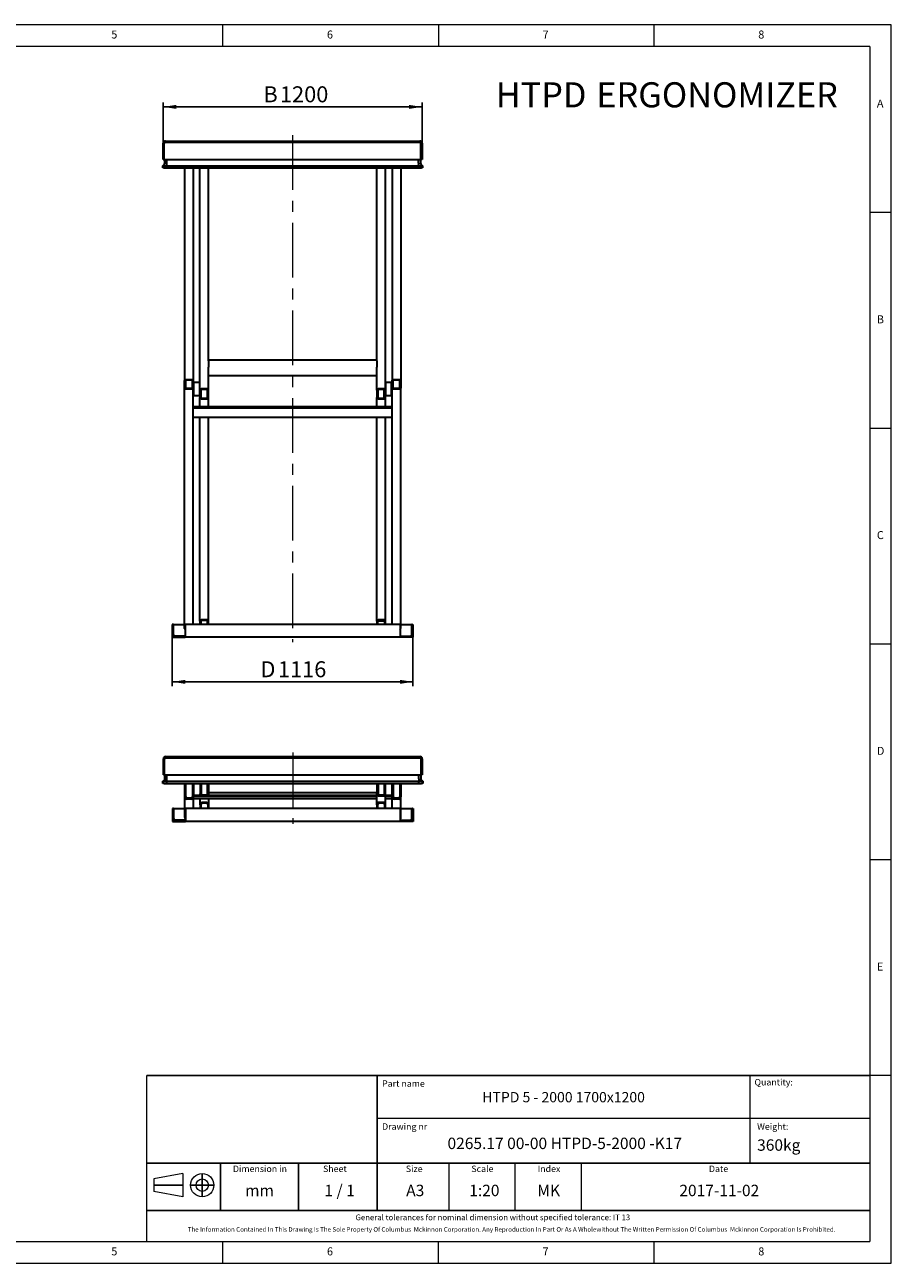
# Model space of a CAD drawing. Units: millimetres. Extents: x 5 to 415, y 5 to 292.
# Drawn here: x 214 to 415, y 5 to 292 of the extents above; entities that cross this region are included whole.
import ezdxf

# ---------------------------------------------------------------- set-up
doc = ezdxf.new("R2010")
doc.units = ezdxf.units.MM
doc.linetypes.add('CENTERX2', pattern=[20.32, 12.7, -2.54, 2.54, -2.54])
doc.layers.add('FORMAT', color=7, linetype='Continuous')
doc.layers.add('OŚ_SYMETRII', color=7, linetype='Continuous')
doc.styles.add('SLDTEXTSTYLE0', font='TXT', dxfattribs={"width": 0.75})
doc.styles.add('SLDTEXTSTYLE1', font='TXT', dxfattribs={"width": 0.605})
doc.styles.add('SLDTEXTSTYLE2', font='TXT', dxfattribs={"width": 0.563})
doc.dimstyles.new('SLDDIMSTYLE0', dxfattribs={"dimtxt": 3.595646, "dimasz": 3, "dimexe": 0, "dimexo": 0.0625, "dimgap": 0.898912, "dimtad": 1, "dimdec": 1, "dimlfac": 20, "dimrnd": 1e-09, "dimzin": 12, "dimdsep": 46, "dimtxsty": 'SLDTEXTSTYLE1', "dimsah": 1, "dimcen": 0.09, "dimadec": 0, "dimazin": 3, "dimtfac": 1, "dimtdec": 1, "dimtofl": 0, "dimtmove": 0, "dimatfit": 3, "dimfxl": 0, "dimfrac": 2, "dimtolj": 1, "dimtzin": 12, "dimarcsym": 0})

# ---------------------------------------------------------------- blocks, each defined once
blk = doc.blocks.new('SW_NOTE_0')
at = {"layer": 'FORMAT', "color": 0, "attachment_point": 1, "style": 'SLDTEXTSTYLE1'}
for s, insert, char_height in [('HTPD', (0, 7.5), 5.821), ('ERGONOMIZER', (23.31, 7.5), 5.8208)]:
    blk.add_mtext(s, dxfattribs=dict(at, insert=insert, char_height=char_height))
blk = doc.blocks.new('_D_3')
at = {"layer": 'FORMAT'}
for p, q in [((246.21, 264.55), (246.21, 273.97)), ((246.21, 272.97), (306.21, 272.97)), ((306.21, 264.55), (306.21, 273.97))]:
    blk.add_line(p, q, dxfattribs=at)
for points in [[(246.21, 272.97), (249.21, 272.51), (249.21, 273.43)], [(306.21, 272.97), (303.21, 273.43), (303.21, 272.51)]]:
    blk.add_solid(points, dxfattribs=at)
at = {"layer": 'FORMAT', "attachment_point": 1, "style": 'SLDTEXTSTYLE1'}
for s, insert, char_height in [('B', (269.44, 277.74), 3.7), ('1200', (273.27, 277.74), 3.704)]:
    blk.add_mtext(s, dxfattribs=dict(at, insert=insert, char_height=char_height))
blk = doc.blocks.new('_D_4')
at = {"layer": 'FORMAT'}
for p, q in [((248.31, 150.05), (248.31, 138.73)), ((304.11, 150.05), (304.11, 138.73)), ((248.31, 139.73), (304.11, 139.73))]:
    blk.add_line(p, q, dxfattribs=at)
for points in [[(248.31, 139.73), (251.31, 139.27), (251.31, 140.19)], [(304.11, 139.73), (301.11, 140.19), (301.11, 139.27)]]:
    blk.add_solid(points, dxfattribs=at)
at = {"layer": 'FORMAT', "attachment_point": 1, "style": 'SLDTEXTSTYLE1'}
for s, insert, char_height in [('D', (268.75, 144.5), 3.7), ('1116', (272.8, 144.5), 3.704)]:
    blk.add_mtext(s, dxfattribs=dict(at, insert=insert, char_height=char_height))

msp = doc.modelspace()

# ---------------------------------------------------------------- linework, layer by layer
at = {"color": 7, "linetype": 'Continuous', "lineweight": 15}
for p, q in [((415, 292), (5, 292)), ((415, 5), (415, 292)), ((5, 5), (415, 5))]:
    msp.add_line(p, q, dxfattribs=at)
at = {"color": 7, "linetype": 'Continuous', "lineweight": 0}
for p, q in [((260, 287), (260, 292)), ((310, 292), (310, 287)), ((360, 287), (360, 292)), ((410, 287), (10, 287)), ((410, 287), (410, 10)), ((415, 248.5), (410, 248.5)), ((410, 198.5), (415, 198.5)), ((415, 148.5), (410, 148.5)), ((415, 98.5), (410, 98.5)), ((415, 48.5), (410, 48.5)), ((10, 10), (410, 10)), ((260, 5), (260, 10)), ((310, 5), (310, 10)), ((310, 5), (310, 10)), ((360, 5), (360, 10))]:
    msp.add_line(p, q, dxfattribs=at)
at = {"color": 7, "linetype": 'Continuous', "lineweight": 30}
for p, q in [((246.2094, 260.8011), (246.2094, 264.5511)), ((246.4594, 260.8011), (246.4594, 264.5511)), ((246.7094, 265.0511), (305.7094, 265.0511)), ((246.7094, 264.8011), (305.7094, 264.8011)), ((305.9594, 260.8011), (305.9594, 264.5511)), ((306.2094, 264.5511), (306.2094, 260.8011)), ((246.0994, 259.3367), (246.3555, 259.525)), ((246.0994, 259.3366), (246.1148, 259.348)), ((246.0994, 259.3366), (246.0994, 259.3367)), ((246.0994, 258.8511), (246.0994, 259.3366)), ((246.3494, 258.8511), (246.0994, 258.8511)), ((246.1148, 259.348), (246.3555, 259.5247)), ((246.2094, 260.8011), (246.4594, 260.8011)), ((246.3494, 259.3366), (247.0094, 259.3366)), ((246.3494, 258.8511), (247.0094, 258.8511)), ((246.4594, 260.8011), (305.9594, 260.8011)), ((246.5594, 259.9277), (246.5594, 260.8011)), ((247.0094, 259.9278), (247.0094, 260.8011)), ((247.0094, 259.9277), (247.0094, 260.8011)), ((247.0094, 259.525), (247.0094, 259.9278)), ((247.0094, 259.3367), (247.0094, 259.525)), ((247.0094, 258.8511), (247.0094, 259.3367)), ((247.0094, 259.3367), (305.4094, 259.3367)), ((247.0094, 258.8511), (247.0094, 259.3366)), ((247.0094, 258.8511), (305.4094, 258.8511)), ((251.1594, 258.8511), (251.1594, 209.5423)), ((253.1594, 258.8511), (253.1594, 209.5423)), ((254.7094, 207.3291), (254.7094, 258.8511)), ((256.7094, 214.1016), (256.7094, 258.8511)), ((295.7094, 214.1016), (295.7094, 258.8511)), ((297.7094, 207.3291), (297.7094, 258.8511)), ((299.2594, 258.8511), (299.2594, 209.5423)), ((301.2594, 258.8511), (301.2594, 209.5423)), ((305.4094, 259.9278), (305.4094, 260.8011)), ((305.4094, 259.9277), (305.4094, 260.8011)), ((305.4094, 259.9278), (305.4094, 259.525)), ((305.4094, 259.3367), (305.4094, 259.525)), ((305.4094, 258.8511), (305.4094, 259.3367)), ((305.4094, 259.3366), (306.0694, 259.3366)), ((305.4094, 258.8511), (305.4094, 259.3366)), ((305.4094, 258.8511), (306.0694, 258.8511)), ((305.8594, 260.8011), (305.8594, 259.9277)), ((306.2094, 260.8011), (305.9594, 260.8011)), ((306.3194, 259.3367), (306.0633, 259.525)), ((306.0633, 259.5247), (306.3039, 259.348)), ((306.3194, 258.8511), (306.0694, 258.8511)), ((306.3039, 259.348), (306.3194, 259.3366)), ((306.3194, 259.3366), (306.3194, 259.3367)), ((306.3194, 259.3366), (306.3194, 258.8511)), ((295.7094, 214.2533), (256.7094, 214.2533)), ((256.7094, 214.1016), (256.7094, 212.6242)), ((256.7094, 207.3291), (256.7094, 212.6242)), ((295.7094, 214.1016), (295.7094, 212.6242)), ((295.7094, 207.3291), (295.7094, 212.6242)), ((251.1594, 207.8231), (251.1594, 209.5423)), ((251.4094, 207.8231), (251.4094, 209.5423)), ((251.6594, 209.8289), (252.6594, 209.8289)), ((251.6594, 209.6856), (252.6594, 209.6856)), ((252.9094, 209.5423), (252.9094, 207.8231)), ((253.1594, 209.5423), (253.1594, 207.8231)), ((256.7094, 210.7533), (295.7094, 210.7533)), ((299.2594, 207.8231), (299.2594, 209.5423)), ((299.5094, 207.8231), (299.5094, 209.5423)), ((299.7594, 209.8289), (300.7594, 209.8289)), ((299.7594, 209.6856), (300.7594, 209.6856)), ((301.0094, 209.5423), (301.0094, 207.8231)), ((301.2594, 209.5423), (301.2594, 207.8231)), ((251.1594, 152.0975), (251.1594, 207.8231)), ((252.6594, 207.6798), (251.6594, 207.6798)), ((252.6594, 207.5365), (251.6594, 207.5365)), ((253.1594, 153.0511), (253.1594, 207.8231)), ((253.2594, 209.0761), (253.2094, 209.0261)), ((253.2094, 206.3878), (253.2094, 209.0261)), ((254.6594, 209.0761), (253.2594, 209.0761)), ((253.2594, 209.0761), (253.2594, 206.3469)), ((254.7094, 209.0261), (254.6594, 209.0761)), ((254.6594, 206.3469), (254.6594, 209.0761)), ((254.7094, 207.3291), (254.7094, 205.6099)), ((254.9594, 207.3291), (254.9594, 205.6099)), ((256.2094, 207.6157), (255.2094, 207.6157)), ((256.2094, 207.4724), (255.2094, 207.4724)), ((256.4594, 205.6099), (256.4594, 207.3291)), ((256.7094, 205.6099), (256.7094, 207.3291)), ((295.7094, 207.3291), (295.7094, 205.6099)), ((295.9594, 207.3291), (295.9594, 205.6099)), ((297.2094, 207.6157), (296.2094, 207.6157)), ((297.2094, 207.4724), (296.2094, 207.4724)), ((297.4594, 205.6099), (297.4594, 207.3291)), ((297.7594, 209.0761), (297.7094, 209.0261)), ((297.7094, 205.6099), (297.7094, 207.3291)), ((299.1594, 209.0761), (297.7594, 209.0761)), ((297.7594, 209.0761), (297.7594, 206.0761)), ((299.2094, 209.0261), (299.1594, 209.0761)), ((299.1594, 209.0739), (299.1594, 209.0761)), ((299.1594, 206.0761), (299.1594, 209.0739)), ((299.2094, 209.0261), (299.2094, 206.1261)), ((299.2594, 153.0511), (299.2594, 207.8231)), ((300.7594, 207.6798), (299.7594, 207.6798)), ((300.7594, 207.5365), (299.7594, 207.5365)), ((301.2594, 152.0975), (301.2594, 207.8231)), ((253.2094, 206.1261), (253.2094, 206.3878)), ((253.2094, 206.1261), (253.2594, 206.0761)), ((253.2594, 206.3469), (253.2594, 206.0761)), ((253.2594, 206.0761), (254.6594, 206.0761)), ((254.6594, 206.0761), (254.6594, 206.3469)), ((254.6594, 206.0761), (254.7094, 206.1261)), ((254.7094, 203.4759), (254.7094, 205.6099)), ((255.2094, 205.4666), (256.2094, 205.4666)), ((255.2094, 205.3233), (256.2094, 205.3233)), ((256.7094, 203.4759), (256.7094, 205.6099)), ((295.7094, 203.4759), (295.7094, 205.6099)), ((296.2094, 205.4666), (297.2094, 205.4666)), ((296.2094, 205.3233), (297.2094, 205.3233)), ((297.7094, 206.1261), (297.7594, 206.0761)), ((297.7094, 203.4759), (297.7094, 205.6099)), ((297.7594, 206.0761), (299.1594, 206.0761)), ((299.1594, 206.0761), (299.2094, 206.1261)), ((299.2594, 203.4759), (253.1594, 203.4759)), ((299.2594, 203.1288), (253.1594, 203.1288)), ((299.2594, 200.9696), (253.1594, 200.9696)), ((254.7094, 153.8168), (254.7094, 200.9696)), ((256.7094, 153.8168), (256.7094, 200.9696)), ((295.7094, 153.8168), (295.7094, 200.9696)), ((297.7094, 153.8168), (297.7094, 200.9696)), ((248.3094, 153.0511), (248.3094, 150.0511)), ((248.4594, 153.0511), (248.3094, 153.0511)), ((248.4594, 153.0511), (251.1594, 153.0511)), ((248.6094, 150.6511), (248.6094, 152.9011)), ((251.3094, 153.0511), (251.3094, 150.0511)), ((301.1094, 153.0511), (251.3094, 153.0511)), ((254.7094, 153.8168), (254.7094, 153.0511)), ((254.9594, 153.8168), (254.9594, 153.0511)), ((256.2094, 154.1033), (255.2094, 154.1033)), ((256.2094, 153.96), (255.2094, 153.96)), ((256.4594, 153.0511), (256.4594, 153.8168)), ((256.7094, 153.0511), (256.7094, 153.8168)), ((295.7094, 153.8168), (295.7094, 153.0511)), ((295.8594, 153.6119), (295.8594, 153.8168)), ((295.8594, 153.6119), (295.8594, 153.0511)), ((297.2094, 154.1033), (296.2094, 154.1033)), ((297.2094, 154.0174), (296.2094, 154.0174)), ((297.2094, 153.8125), (296.2094, 153.8125)), ((297.5594, 153.6119), (297.5594, 153.8168)), ((297.5594, 153.0511), (297.5594, 153.6119)), ((297.7094, 153.0511), (297.7094, 153.8168)), ((301.1094, 153.0511), (301.1094, 150.0511)), ((301.2594, 153.0511), (303.9594, 153.0511)), ((303.8094, 150.6511), (303.8094, 152.9011)), ((303.9594, 153.0511), (304.1094, 153.0511)), ((304.1094, 153.0511), (304.1094, 150.0511)), ((248.3094, 150.0511), (251.3094, 150.0511)), ((251.1594, 150.3511), (248.9094, 150.3511)), ((251.1594, 150.3511), (251.3094, 150.3511)), ((251.3094, 150.0511), (251.3094, 150.2011)), ((301.1094, 150.0511), (251.3094, 150.0511)), ((301.1094, 150.3511), (301.2594, 150.3511)), ((301.1094, 150.0511), (301.1094, 150.2011)), ((304.1094, 150.0511), (301.1094, 150.0511)), ((301.2594, 150.3511), (303.5094, 150.3511)), ((246.2576, 118.1482), (246.2576, 121.8982)), ((246.5076, 118.1482), (246.5076, 121.8982)), ((246.7576, 122.3982), (305.7576, 122.3982)), ((246.7576, 122.1482), (305.7576, 122.1482)), ((306.0076, 118.1482), (306.0076, 121.8982)), ((306.2576, 121.8982), (306.2576, 118.1482)), ((246.2576, 118.1482), (246.5076, 118.1482)), ((246.5076, 118.1482), (306.0076, 118.1482)), ((246.6076, 117.2748), (246.6076, 118.1482)), ((247.0576, 117.2749), (247.0576, 118.1482)), ((247.0576, 117.2748), (247.0576, 118.1482)), ((305.4576, 117.2749), (305.4576, 118.1482)), ((305.4576, 117.2748), (305.4576, 118.1482)), ((305.9076, 118.1482), (305.9076, 117.2748)), ((306.2576, 118.1482), (306.0076, 118.1482)), ((246.1476, 116.6838), (246.4038, 116.8721)), ((246.1476, 116.6837), (246.1631, 116.695)), ((246.1476, 116.6837), (246.1476, 116.6838)), ((246.1476, 116.1982), (246.1476, 116.6837)), ((246.3976, 116.1982), (246.1476, 116.1982)), ((246.1631, 116.695), (246.4037, 116.8718)), ((246.3976, 116.6837), (247.0576, 116.6837)), ((246.3976, 116.1982), (247.0576, 116.1982)), ((247.0576, 116.8721), (247.0576, 117.2749)), ((247.0576, 116.6838), (247.0576, 116.8721)), ((247.0576, 116.6838), (305.4576, 116.6838)), ((247.0576, 116.1982), (247.0576, 116.6838)), ((247.0576, 116.1982), (247.0576, 116.6837)), ((247.0576, 116.1982), (305.4576, 116.1982)), ((251.2076, 116.1982), (251.2076, 116.0401)), ((251.2076, 113.0475), (251.2076, 116.0401)), ((251.4576, 113.0475), (251.4576, 116.0401)), ((252.9576, 116.0401), (252.9576, 113.0475)), ((253.2076, 116.1982), (253.2076, 116.0401)), ((253.2076, 116.0401), (253.2076, 113.0475)), ((254.7576, 116.1982), (254.7576, 113.8062)), ((255.0076, 116.1982), (255.0076, 113.8062)), ((256.5076, 113.8062), (256.5076, 116.1982)), ((256.7576, 113.8062), (256.7576, 116.1982)), ((295.7576, 116.1982), (295.7576, 113.8062)), ((296.0076, 116.1982), (296.0076, 113.8062)), ((297.5076, 113.8062), (297.5076, 116.1982)), ((297.7576, 113.8062), (297.7576, 116.1982)), ((299.3076, 116.1982), (299.3076, 116.0401)), ((299.3076, 113.0475), (299.3076, 116.0401)), ((299.5576, 113.0475), (299.5576, 116.0401)), ((301.0576, 116.0401), (301.0576, 113.0475)), ((301.3076, 116.1982), (301.3076, 116.0401)), ((301.3076, 116.0401), (301.3076, 113.0475)), ((305.4576, 117.2749), (305.4576, 116.8721)), ((305.4576, 116.6838), (305.4576, 116.8721)), ((305.4576, 116.1982), (305.4576, 116.6838)), ((305.4576, 116.6837), (306.1176, 116.6837)), ((305.4576, 116.1982), (305.4576, 116.6837)), ((305.4576, 116.1982), (306.1176, 116.1982)), ((306.3676, 116.6838), (306.1115, 116.8721)), ((306.1116, 116.8718), (306.3522, 116.695)), ((306.3676, 116.1982), (306.1176, 116.1982)), ((306.3522, 116.695), (306.3676, 116.6837)), ((306.3676, 116.6837), (306.3676, 116.6838)), ((306.3676, 116.6837), (306.3676, 116.1982)), ((251.2076, 108.2709), (251.2076, 113.0475)), ((252.7076, 112.7982), (251.7076, 112.7982)), ((252.7076, 112.5488), (251.7076, 112.5488)), ((254.963, 113.4033), (253.2076, 113.4033)), ((295.7576, 113.1433), (253.2076, 113.1433)), ((253.2076, 110.3982), (253.2076, 113.0475)), ((295.7576, 112.6452), (253.2076, 112.6452)), ((254.7576, 113.4033), (254.7576, 113.8062)), ((254.7576, 111.2635), (254.7576, 112.6452)), ((255.2576, 113.5569), (256.2576, 113.5569)), ((255.2576, 113.3075), (256.2576, 113.3075)), ((295.7576, 113.4033), (256.5523, 113.4033)), ((256.7576, 114.0697), (295.7576, 114.0697)), ((256.7576, 113.4033), (256.7576, 113.8062)), ((256.7576, 111.2635), (256.7576, 112.6452)), ((295.7576, 113.4756), (295.7576, 113.8062)), ((295.7576, 113.4756), (295.8833, 113.4756)), ((295.7576, 113.4405), (295.7576, 113.4756)), ((295.7576, 111.7447), (295.7576, 113.4405)), ((295.9177, 113.4405), (295.7576, 113.4405)), ((296.2576, 113.5569), (297.2576, 113.5569)), ((296.2576, 113.3075), (297.2576, 113.3075)), ((297.7576, 113.4405), (297.5976, 113.4405)), ((297.632, 113.4756), (297.7576, 113.4756)), ((297.7576, 113.4756), (297.7576, 113.8062)), ((297.7576, 113.4756), (297.7576, 113.4405)), ((297.7576, 111.7447), (297.7576, 113.4405)), ((299.3076, 113.4033), (297.7576, 113.4033)), ((299.3076, 113.1433), (297.7576, 113.1433)), ((299.3076, 112.6452), (297.7576, 112.6452)), ((299.3076, 110.3982), (299.3076, 113.0475)), ((300.8076, 112.7982), (299.8076, 112.7982)), ((300.8076, 112.5488), (299.8076, 112.5488)), ((301.3076, 108.2709), (301.3076, 113.0475)), ((248.3576, 110.3982), (248.3576, 107.3982)), ((248.5076, 110.3982), (248.3576, 110.3982)), ((248.5076, 110.3982), (251.2076, 110.3982)), ((248.6576, 107.9982), (248.6576, 110.2482)), ((301.1576, 110.3982), (251.3576, 110.3982)), ((251.3576, 110.3982), (251.3576, 107.3982)), ((254.7576, 111.2635), (254.7576, 110.3982)), ((254.9076, 111.2459), (254.9076, 111.2635)), ((254.9076, 111.2459), (254.9076, 110.3982)), ((256.2576, 111.7623), (255.2576, 111.7623)), ((256.2576, 111.6126), (255.2576, 111.6126)), ((256.2576, 111.5951), (255.2576, 111.5951)), ((256.6076, 111.2459), (256.6076, 111.2635)), ((256.6076, 110.3982), (256.6076, 111.2459)), ((256.7576, 110.3982), (256.7576, 111.2635)), ((297.7576, 111.7447), (295.7576, 111.7447)), ((295.7576, 111.2635), (295.7576, 111.7447)), ((295.7576, 111.2635), (295.7576, 110.3982)), ((295.9076, 111.2459), (295.9076, 111.2635)), ((295.9076, 111.2459), (295.9076, 110.3982)), ((297.2576, 111.6126), (296.2576, 111.6126)), ((297.2576, 111.5951), (296.2576, 111.5951)), ((297.6076, 111.2459), (297.6076, 111.2635)), ((297.6076, 110.3982), (297.6076, 111.2459)), ((297.7576, 111.2635), (297.7576, 111.7447)), ((297.7576, 110.3982), (297.7576, 111.2635)), ((301.1576, 110.3982), (301.1576, 107.3982)), ((301.3076, 110.3982), (304.0076, 110.3982)), ((303.8576, 107.9982), (303.8576, 110.2482)), ((304.0076, 110.3982), (304.1576, 110.3982)), ((304.1576, 110.3982), (304.1576, 107.3982)), ((248.3576, 107.3982), (251.3576, 107.3982)), ((251.2076, 107.6982), (248.9576, 107.6982)), ((251.2076, 107.6982), (251.3576, 107.6982)), ((251.3576, 107.3982), (251.3576, 107.5482)), ((301.1576, 107.3982), (251.3576, 107.3982)), ((301.1576, 107.6982), (301.3076, 107.6982)), ((301.1576, 107.3982), (301.1576, 107.5482)), ((304.1576, 107.3982), (301.1576, 107.3982)), ((301.3076, 107.6982), (303.5576, 107.6982))]:
    msp.add_line(p, q, dxfattribs=at)
at = {"color": 7, "linetype": 'Continuous', "lineweight": 30, "flags": 128}
for points in [[(251.1594, 209.5423), (251.169, 209.5982), (251.1975, 209.652), (251.2437, 209.7015), (251.3058, 209.7449), (251.3816, 209.7806), (251.468, 209.8071), (251.5618, 209.8234), (251.6594, 209.8289)], [(251.4094, 209.5423), (251.4142, 209.5703), (251.4284, 209.5972), (251.4515, 209.6219), (251.4826, 209.6436), (251.5205, 209.6615), (251.5637, 209.6747), (251.6106, 209.6828), (251.6594, 209.6856)], [(252.6594, 209.8289), (252.7569, 209.8234), (252.8507, 209.8071), (252.9372, 209.7806), (253.0129, 209.7449), (253.0751, 209.7015), (253.1213, 209.652), (253.1498, 209.5982), (253.1594, 209.5423)], [(252.6594, 209.6856), (252.7082, 209.6828), (252.7551, 209.6747), (252.7983, 209.6615), (252.8362, 209.6436), (252.8673, 209.6219), (252.8904, 209.5972), (252.9046, 209.5703), (252.9094, 209.5423)], [(299.2594, 209.5423), (299.269, 209.5982), (299.2975, 209.652), (299.3437, 209.7015), (299.4058, 209.7449), (299.4816, 209.7806), (299.568, 209.8071), (299.6618, 209.8234), (299.7594, 209.8289)], [(299.5094, 209.5423), (299.5142, 209.5703), (299.5284, 209.5972), (299.5515, 209.6219), (299.5826, 209.6436), (299.6205, 209.6615), (299.6637, 209.6747), (299.7106, 209.6828), (299.7594, 209.6856)], [(300.7594, 209.8289), (300.8569, 209.8234), (300.9507, 209.8071), (301.0372, 209.7806), (301.1129, 209.7449), (301.1751, 209.7015), (301.2213, 209.652), (301.2498, 209.5982), (301.2594, 209.5423)], [(300.7594, 209.6856), (300.8082, 209.6828), (300.8551, 209.6747), (300.8983, 209.6615), (300.9362, 209.6436), (300.9673, 209.6219), (300.9904, 209.5972), (301.0046, 209.5703), (301.0094, 209.5423)], [(251.6594, 207.5365), (251.5618, 207.542), (251.468, 207.5583), (251.3816, 207.5848), (251.3058, 207.6204), (251.2437, 207.6639), (251.1975, 207.7134), (251.169, 207.7672), (251.1594, 207.8231)], [(251.6594, 207.6798), (251.6106, 207.6825), (251.5637, 207.6907), (251.5205, 207.7039), (251.4826, 207.7218), (251.4515, 207.7435), (251.4284, 207.7682), (251.4142, 207.7951), (251.4094, 207.8231)], [(253.1594, 207.8231), (253.1498, 207.7672), (253.1213, 207.7134), (253.0751, 207.6639), (253.0129, 207.6204), (252.9372, 207.5848), (252.8507, 207.5583), (252.7569, 207.542), (252.6594, 207.5365)], [(252.9094, 207.8231), (252.9046, 207.7951), (252.8904, 207.7682), (252.8673, 207.7435), (252.8362, 207.7218), (252.7983, 207.7039), (252.7551, 207.6907), (252.7082, 207.6825), (252.6594, 207.6798)], [(255.2094, 207.6157), (255.1118, 207.6102), (255.018, 207.5939), (254.9316, 207.5674), (254.8558, 207.5318), (254.7937, 207.4883), (254.7475, 207.4388), (254.719, 207.385), (254.7094, 207.3291)], [(255.2094, 207.4724), (255.1606, 207.4697), (255.1137, 207.4615), (255.0705, 207.4483), (255.0326, 207.4304), (255.0015, 207.4087), (254.9784, 207.384), (254.9642, 207.3571), (254.9594, 207.3291)], [(256.7094, 207.3291), (256.6998, 207.385), (256.6713, 207.4388), (256.6251, 207.4883), (256.5629, 207.5318), (256.4872, 207.5674), (256.4007, 207.5939), (256.3069, 207.6102), (256.2094, 207.6157)], [(256.4594, 207.3291), (256.4546, 207.3571), (256.4404, 207.384), (256.4173, 207.4087), (256.3862, 207.4304), (256.3483, 207.4483), (256.3051, 207.4615), (256.2582, 207.4697), (256.2094, 207.4724)], [(296.2094, 207.6157), (296.1118, 207.6102), (296.018, 207.5939), (295.9316, 207.5674), (295.8558, 207.5318), (295.7937, 207.4883), (295.7475, 207.4388), (295.719, 207.385), (295.7094, 207.3291)], [(296.2094, 207.4724), (296.1606, 207.4697), (296.1137, 207.4615), (296.0705, 207.4483), (296.0326, 207.4304), (296.0015, 207.4087), (295.9784, 207.384), (295.9642, 207.3571), (295.9594, 207.3291)], [(297.7094, 207.3291), (297.6998, 207.385), (297.6713, 207.4388), (297.6251, 207.4883), (297.5629, 207.5318), (297.4872, 207.5674), (297.4007, 207.5939), (297.3069, 207.6102), (297.2094, 207.6157)], [(297.4594, 207.3291), (297.4546, 207.3571), (297.4404, 207.384), (297.4173, 207.4087), (297.3862, 207.4304), (297.3483, 207.4483), (297.3051, 207.4615), (297.2582, 207.4697), (297.2094, 207.4724)], [(299.7594, 207.5365), (299.6618, 207.542), (299.568, 207.5583), (299.4816, 207.5848), (299.4058, 207.6204), (299.3437, 207.6639), (299.2975, 207.7134), (299.269, 207.7672), (299.2594, 207.8231)], [(299.7594, 207.6798), (299.7106, 207.6825), (299.6637, 207.6907), (299.6205, 207.7039), (299.5826, 207.7218), (299.5515, 207.7435), (299.5284, 207.7682), (299.5142, 207.7951), (299.5094, 207.8231)], [(301.0094, 207.8231), (301.0046, 207.7951), (300.9904, 207.7682), (300.9673, 207.7435), (300.9362, 207.7218), (300.8983, 207.7039), (300.8551, 207.6907), (300.8082, 207.6825), (300.7594, 207.6798)], [(301.2594, 207.8231), (301.2498, 207.7672), (301.2213, 207.7134), (301.1751, 207.6639), (301.1129, 207.6204), (301.0372, 207.5848), (300.9507, 207.5583), (300.8569, 207.542), (300.7594, 207.5365)], [(254.7094, 205.6099), (254.719, 205.554), (254.7475, 205.5002), (254.7937, 205.4507), (254.8558, 205.4073), (254.9316, 205.3716), (255.018, 205.3451), (255.1118, 205.3288), (255.2094, 205.3233)], [(254.9594, 205.6099), (254.9642, 205.5819), (254.9784, 205.555), (255.0015, 205.5303), (255.0326, 205.5086), (255.0705, 205.4907), (255.1137, 205.4775), (255.1606, 205.4694), (255.2094, 205.4666)], [(256.2094, 205.4666), (256.2582, 205.4694), (256.3051, 205.4775), (256.3483, 205.4907), (256.3862, 205.5086), (256.4173, 205.5303), (256.4404, 205.555), (256.4546, 205.5819), (256.4594, 205.6099)], [(256.2094, 205.3233), (256.3069, 205.3288), (256.4007, 205.3451), (256.4872, 205.3716), (256.5629, 205.4073), (256.6251, 205.4507), (256.6713, 205.5002), (256.6998, 205.554), (256.7094, 205.6099)], [(295.7094, 205.6099), (295.719, 205.554), (295.7475, 205.5002), (295.7937, 205.4507), (295.8558, 205.4073), (295.9316, 205.3716), (296.018, 205.3451), (296.1118, 205.3288), (296.2094, 205.3233)], [(295.9594, 205.6099), (295.9642, 205.5819), (295.9784, 205.555), (296.0015, 205.5303), (296.0326, 205.5086), (296.0705, 205.4907), (296.1137, 205.4775), (296.1606, 205.4694), (296.2094, 205.4666)], [(297.2094, 205.4666), (297.2582, 205.4694), (297.3051, 205.4775), (297.3483, 205.4907), (297.3862, 205.5086), (297.4173, 205.5303), (297.4404, 205.555), (297.4546, 205.5819), (297.4594, 205.6099)], [(297.2094, 205.3233), (297.3069, 205.3288), (297.4007, 205.3451), (297.4872, 205.3716), (297.5629, 205.4073), (297.6251, 205.4507), (297.6713, 205.5002), (297.6998, 205.554), (297.7094, 205.6099)], [(255.2094, 154.1033), (255.1118, 154.0978), (255.018, 154.0815), (254.9316, 154.055), (254.8558, 154.0194), (254.7937, 153.976), (254.7475, 153.9264), (254.719, 153.8727), (254.7094, 153.8168)], [(255.2094, 153.96), (255.1606, 153.9573), (255.1137, 153.9491), (255.0705, 153.9359), (255.0326, 153.9181), (255.0015, 153.8964), (254.9784, 153.8716), (254.9642, 153.8447), (254.9594, 153.8168)], [(256.7094, 153.8168), (256.6998, 153.8727), (256.6713, 153.9264), (256.6251, 153.976), (256.5629, 154.0194), (256.4872, 154.055), (256.4007, 154.0815), (256.3069, 154.0978), (256.2094, 154.1033)], [(256.4594, 153.8168), (256.4546, 153.8447), (256.4404, 153.8716), (256.4173, 153.8964), (256.3862, 153.9181), (256.3483, 153.9359), (256.3051, 153.9491), (256.2582, 153.9573), (256.2094, 153.96)], [(296.2094, 154.1033), (296.1118, 154.0978), (296.018, 154.0815), (295.9316, 154.055), (295.8558, 154.0194), (295.7937, 153.976), (295.7475, 153.9264), (295.719, 153.8727), (295.7094, 153.8168)], [(296.2094, 154.0174), (296.1411, 154.0135), (296.0755, 154.0021), (296.0149, 153.9835), (295.9619, 153.9586), (295.9184, 153.9282), (295.886, 153.8935), (295.8661, 153.8559), (295.8594, 153.8168)], [(296.2094, 153.8125), (296.1411, 153.8086), (296.0755, 153.7972), (296.0149, 153.7787), (295.9619, 153.7537), (295.9184, 153.7233), (295.886, 153.6887), (295.8661, 153.651), (295.8594, 153.6119)], [(297.7094, 153.8168), (297.6998, 153.8727), (297.6713, 153.9264), (297.6251, 153.976), (297.5629, 154.0194), (297.4872, 154.055), (297.4007, 154.0815), (297.3069, 154.0978), (297.2094, 154.1033)], [(297.5594, 153.8168), (297.5527, 153.8559), (297.5327, 153.8935), (297.5004, 153.9282), (297.4569, 153.9586), (297.4038, 153.9835), (297.3433, 154.0021), (297.2777, 154.0135), (297.2094, 154.0174)], [(297.5594, 153.6119), (297.5527, 153.651), (297.5327, 153.6887), (297.5004, 153.7233), (297.4569, 153.7537), (297.4038, 153.7787), (297.3433, 153.7972), (297.2777, 153.8086), (297.2094, 153.8125)], [(251.2076, 116.0401), (251.2172, 116.1374), (251.2334, 116.1982)], [(253.1819, 116.1982), (253.198, 116.1374), (253.2076, 116.0401)], [(299.3076, 116.0401), (299.3172, 116.1374), (299.3334, 116.1982)], [(301.2819, 116.1982), (301.298, 116.1374), (301.3076, 116.0401)]]:
    msp.add_lwpolyline(points, dxfattribs=at)
at = {"color": 7, "linetype": 'Continuous', "lineweight": 30}
for centre, radius, start, end in [((246.7094, 264.5511), 0.5, 90, 180), ((246.7094, 264.5511), 0.25, 90, 180), ((305.7094, 264.5511), 0.5, 0, 90), ((305.7094, 264.5511), 0.25, 0, 90), ((246.0594, 259.9277), 0.5, 306.307799, 0), ((246.0594, 259.9278), 0.5, 339.132207, 0), ((306.3594, 259.9277), 0.5, 180, 233.692201), ((248.4594, 152.9011), 0.15, 0, 90), ((303.9594, 152.9011), 0.15, 90, 180), ((248.9094, 150.6511), 0.3, 180, 270), ((251.4181, 152.1299), 0.2607, 187.128805, 245.355348), ((251.1594, 150.2011), 0.15, 0, 90), ((300.9928, 152.1356), 0.2693, 295.652362, 351.863485), ((301.2594, 150.2011), 0.15, 90, 180), ((303.5094, 150.6511), 0.3, 270, 0), ((246.7576, 121.8982), 0.5, 90, 180), ((246.7576, 121.8982), 0.25, 90, 180), ((305.7576, 121.8982), 0.5, 0, 90), ((305.7576, 121.8982), 0.25, 0, 90), ((246.1076, 117.2748), 0.5, 306.307799, 0), ((246.1076, 117.2749), 0.5, 339.132207, 0), ((251.7067, 116.0401), 0.249, 140.590427, 179.989949), ((252.7086, 116.0401), 0.249, 0.010051, 39.409573), ((299.8067, 116.0401), 0.249, 140.590427, 179.989949), ((300.8086, 116.0401), 0.249, 0.010051, 39.409573), ((306.4076, 117.2748), 0.5, 180, 233.692201), ((306.4076, 117.2749), 0.5, 212.641311, 233.682734), ((251.707, 113.0482), 0.4994, 180.070941, 270.070766), ((251.7073, 113.0479), 0.2497, 180.070941, 270.070766), ((252.7079, 113.0479), 0.2497, 269.929234, 359.929059), ((252.7082, 113.0482), 0.4994, 269.929234, 359.929059), ((255.257, 113.8069), 0.4994, 180.070941, 270.070766), ((255.2573, 113.8066), 0.2497, 180.070941, 270.070766), ((256.2579, 113.8066), 0.2497, 269.929234, 359.929059), ((256.2582, 113.8069), 0.4994, 269.929234, 359.929059), ((296.257, 113.8069), 0.4994, 180.070941, 270.070766), ((296.2573, 113.8066), 0.2497, 180.070941, 270.070766), ((297.2579, 113.8066), 0.2497, 269.929234, 359.929059), ((297.2582, 113.8069), 0.4994, 269.929234, 359.929059), ((299.807, 113.0482), 0.4994, 180.070941, 270.070766), ((299.8073, 113.0479), 0.2497, 180.070941, 270.070766), ((300.8079, 113.0479), 0.2497, 269.929234, 359.929059), ((300.8082, 113.0482), 0.4994, 269.929234, 359.929059), ((248.5076, 110.2482), 0.15, 0, 90), ((255.257, 111.2629), 0.4994, 89.929234, 179.929059), ((255.2572, 111.2631), 0.3496, 89.929234, 179.929059), ((255.2572, 111.2455), 0.3496, 89.929234, 179.929059), ((256.2582, 111.2629), 0.4994, 0.070941, 90.070766), ((256.2581, 111.2631), 0.3496, 0.070941, 90.070766), ((256.2581, 111.2455), 0.3496, 0.070941, 90.070766), ((296.2566, 111.2631), 0.4989, 105.154545, 179.957966), ((296.2572, 111.2631), 0.3496, 89.929234, 179.929059), ((296.2572, 111.2455), 0.3496, 89.929234, 179.929059), ((297.2581, 111.2631), 0.3496, 0.070941, 90.070766), ((297.2581, 111.2455), 0.3496, 0.070941, 90.070766), ((297.2585, 111.263), 0.4991, 0.057629, 74.829861), ((304.0076, 110.2482), 0.15, 90, 180), ((248.9576, 107.9982), 0.3, 180, 270), ((251.7059, 108.271), 0.4982, 180.015708, 225.658576), ((251.2076, 107.5482), 0.15, 0, 90), ((300.8093, 108.2711), 0.4983, 314.344216, 359.981501), ((301.3076, 107.5482), 0.15, 90, 180), ((303.5576, 107.9982), 0.3, 270, 0)]:
    msp.add_arc(centre, radius, start, end, dxfattribs=at)
for centre, major_axis, ratio, start_param, end_param in [((246.3494, 259.2101), (0.2461, -0.1246), 0.35277881, 2.10088333, 2.96489698), ((246.3494, 259.5203), (0.25, 0), 0.73478261, 4.35899764, 4.71238898), ((306.0694, 259.5203), (0.25, 0), 0.73478261, 4.71238898, 5.06578032), ((306.0694, 259.2101), (0.2461, 0.1246), 0.35277881, 0.17669567, 1.04070932), ((246.3976, 116.5572), (0.2461, -0.1246), 0.35277881, 2.10088333, 2.96489698), ((246.3976, 116.8674), (0.25, 0), 0.73478261, 4.35899764, 4.71238898), ((306.1176, 116.8674), (0.25, 0), 0.73478261, 4.71238898, 5.06578032), ((306.1176, 116.5572), (0.2461, 0.1246), 0.35277881, 0.17669567, 1.04070932)]:
    msp.add_ellipse(centre, major_axis=major_axis, ratio=ratio, start_param=start_param, end_param=end_param, dxfattribs=at)
at = {"layer": 'FORMAT', "linetype": 'CENTERX2', "lineweight": 0}
for p, q in [((276.2094, 266.4522), (276.2094, 148.902)), ((276.2576, 123.3664), (276.2576, 106.7954))]:
    msp.add_line(p, q, dxfattribs=at)
at = {"layer": 'FORMAT', "lineweight": 0}
msp.add_line((343.1352, 28.2112), (343.1352, 17.2112), dxfattribs=at)
at = {"layer": 'OŚ_SYMETRII', "linetype": 'Continuous', "lineweight": 15}
for p, q in [((242.4091, 10), (242.4091, 48.4856)), ((242.4091, 48.4856), (410, 48.4856)), ((410, 48.4856), (410, 12.2112)), ((410, 48.4856), (410, 10)), ((410, 48.4856), (410, 12.2112)), ((250.7722, 25.7822), (244.0048, 24.5336)), ((244.0048, 24.5336), (244.0048, 21.645)), ((250.7722, 25.7822), (250.7722, 20.3964)), ((250.7722, 20.3964), (244.0048, 21.645)), ((242.4091, 10), (410, 10))]:
    msp.add_line(p, q, dxfattribs=at)
at = {"layer": 'OŚ_SYMETRII', "linetype": 'Continuous'}
for p, q in [((242.4091, 48.4856), (410, 48.4856)), ((295.7962, 46.2112), (295.7962, 48.4856)), ((295.7962, 17.2112), (295.7962, 46.2112)), ((242.4091, 28.2112), (409.9715, 28.2112)), ((259.4957, 17.2112), (259.4957, 28.2112)), ((277.6076, 17.2112), (277.6076, 28.2112)), ((250.7722, 23.0893), (244.0048, 23.0893)), ((252.5582, 23.0893), (257.944, 23.0893)), ((253.8068, 23.0893), (256.6954, 23.0893)), ((255.2511, 25.7822), (255.2511, 20.3964)), ((255.2511, 21.645), (255.2511, 24.5336)), ((242.4091, 17.2112), (410, 17.2112))]:
    msp.add_line(p, q, dxfattribs=at)
at = {"layer": 'OŚ_SYMETRII', "linetype": 'Continuous', "lineweight": 0}
for p, q in [((382.1955, 48.4856), (382.1955, 28.2112)), ((295.7962, 38.6516), (410, 38.6516))]:
    msp.add_line(p, q, dxfattribs=at)
at = {"layer": 'OŚ_SYMETRII', "color": 7, "linetype": 'Continuous', "lineweight": 0}
for p, q in [((312.5357, 17.2112), (312.5357, 28.2112)), ((327.8352, 17.2112), (327.8352, 28.2112))]:
    msp.add_line(p, q, dxfattribs=at)
at = {"layer": 'OŚ_SYMETRII', "linetype": 'Continuous', "lineweight": 15}
for radius in [2.6929, 1.4443]:
    msp.add_circle((255.2511, 23.0893), radius, dxfattribs=at)

# ---------------------------------------------------------------- block references
at = {"layer": 'FORMAT', "color": 7}
msp.add_blockref('SW_NOTE_0', (323.3087, 271.1767), dxfattribs=at)

# ---------------------------------------------------------------- texts
at = {"color": 7, "linetype": 'Continuous', "lineweight": 0, "char_height": 1.8521, "attachment_point": 1, "style": 'SLDTEXTSTYLE0'}
for s, insert in [('5', (234.1667, 290.668)), ('6', (284.1667, 290.668)), ('7', (334.1667, 290.668)), ('8', (384.1667, 290.668)), ('A', (411.6667, 274.668)), ('B', (411.6667, 224.668)), ('C', (411.6667, 174.668)), ('D', (411.6667, 124.668)), ('E', (411.6667, 74.668)), ('5', (234.1667, 8.668)), ('6', (284.1667, 8.668)), ('7', (334.1667, 8.668)), ('8', (384.1667, 8.668))]:
    msp.add_mtext(s, dxfattribs=dict(at, insert=insert))
at = {"layer": 'OŚ_SYMETRII'}
for s, insert, char_height, attachment_point, style in [('Part name', (296.9523, 47.3842), 1.5, 1, 'SLDTEXTSTYLE1'), ('Quantity:', (383.2879, 47.6947), 1.5, 1, 'SLDTEXTSTYLE1'), ('HTPD 5 - 2000 1700x1200', (339.037, 44.6769), 2.38125, 2, 'SLDTEXTSTYLE1'), ('Drawing nr', (296.9523, 37.4184), 1.5, 1, 'SLDTEXTSTYLE1'), ('Weight:', (383.9005, 37.4184), 1.5, 1, 'SLDTEXTSTYLE1'), ('0265.17 00-00 HTPD-5-2000 -K17', (339.3075, 34.1037), 2.645833, 2, 'SLDTEXTSTYLE1'), ('360kg', (383.9005, 33.7107), 2.64583, 1, 'SLDTEXTSTYLE1'), ('Dimension in', (268.6279, 27.6297), 1.5, 2, 'SLDTEXTSTYLE1'), ('Sheet', (283.2578, 27.6297), 1.5, 1, 'SLDTEXTSTYLE1'), ('Size', (302.4506, 27.6297), 1.5, 1, 'SLDTEXTSTYLE1'), ('Scale', (317.6465, 27.6297), 1.5, 1, 'SLDTEXTSTYLE1'), ('Index', (333.0099, 27.6297), 1.5, 1, 'SLDTEXTSTYLE1'), ('Date', (372.728, 27.6297), 1.5, 1, 'SLDTEXTSTYLE1'), ('1 / 1', (283.5869, 23.1854), 2.64583, 1, 'SLDTEXTSTYLE2'), ('A3', (302.5377, 23.1854), 2.64583, 1, 'SLDTEXTSTYLE1'), ('1:20', (317.1513, 23.1854), 2.64583, 1, 'SLDTEXTSTYLE1'), ('MK', (332.9447, 23.1854), 2.64583, 1, 'SLDTEXTSTYLE1'), ('2017-11-02', (365.8635, 23.1854), 2.64583, 1, 'SLDTEXTSTYLE1'), ('mm', (265.1847, 23.1854), 2.64583, 1, 'SLDTEXTSTYLE1'), ('General tolerances for nominal dimension without specified tolerance: IT 13', (290.7893, 16.2914), 1.322917, 1, 'SLDTEXTSTYLE1'), ('The Information Contained In This Drawing Is The Sole Property Of Columbus  Mckinnon Corporation. Any Reproduction In Part Or As A Wholewithout The Written Permission Of Columbus  Mckinnon Corporation Is Prohibited.', (326.9639, 13.3685), 1.0583333, 2, 'SLDTEXTSTYLE1')]:
    msp.add_mtext(s, dxfattribs=dict(at, insert=insert, char_height=char_height, attachment_point=attachment_point, style=style))

# ---------------------------------------------------------------- dimensions: what is measured, and where the dimension line sits
at = {"layer": 'FORMAT'}
dim = msp.add_linear_dim(base=(306.2094, 272.9687), p1=(246.2094, 264.5511), p2=(306.2094, 264.5511), angle=0, text='B <>', dimstyle='SLDDIMSTYLE0', dxfattribs=at)
dim.commit()
dim.dimension.update_dxf_attribs({"geometry": '_D_3', "text_midpoint": (275.8572, 272.9687), "dimtype": 160})
dim = msp.add_linear_dim(base=(304.1094, 139.7301), p1=(248.3094, 150.0511), p2=(304.1094, 150.0511), text='D <>', dimstyle='SLDDIMSTYLE0', dxfattribs=at)
dim.commit()
dim.dimension.update_dxf_attribs({"geometry": '_D_4', "text_midpoint": (275.277, 139.7301), "dimtype": 160})

doc.saveas('drawing.dxf')
